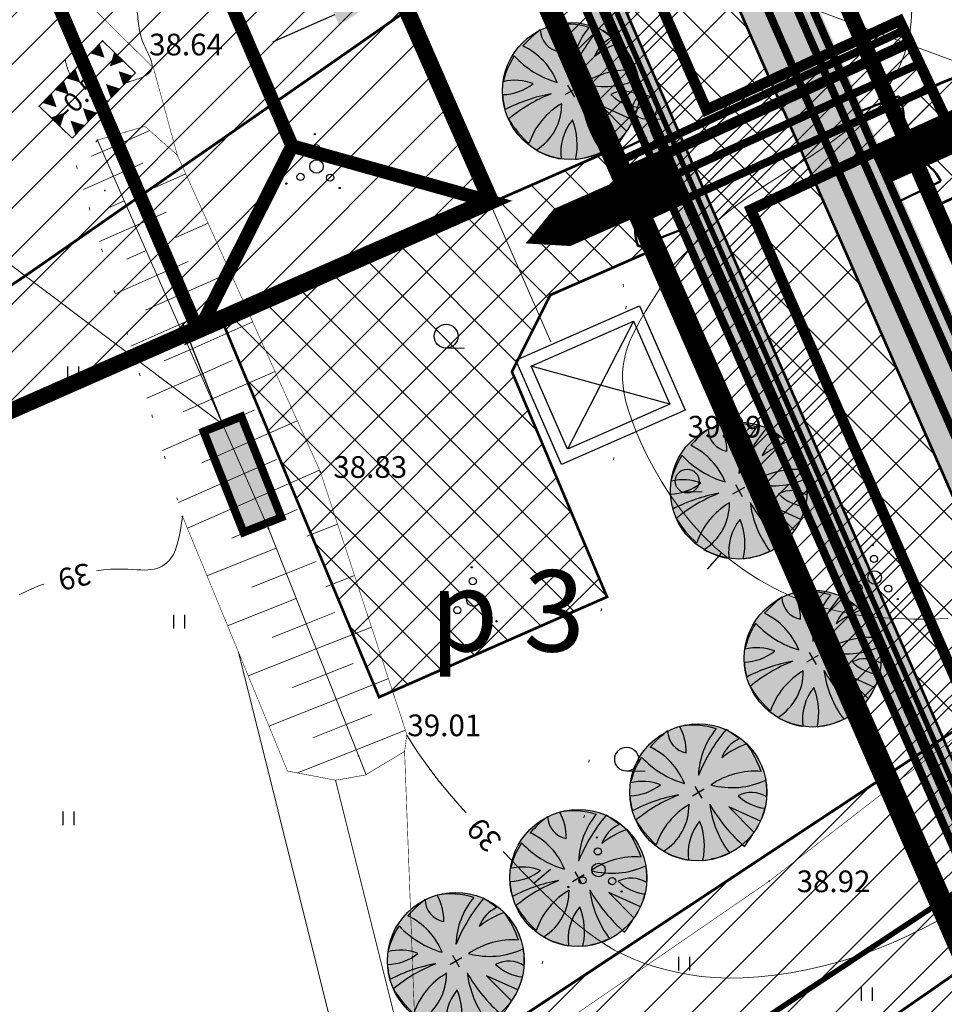
# Model space of a CAD drawing. Units: metres. Extents: x 20679 to 1199321, y 6139605 to 7059399.
# Drawn here: x 564718 to 564752, y 6581076 to 6581112 of the extents above; entities that cross this region are included whole.
import ezdxf
from ezdxf.enums import TextEntityAlignment as Align

# ---------------------------------------------------------------- set-up
doc = ezdxf.new("R2010")
doc.units = ezdxf.units.M
doc.header["$LTSCALE"] = 4
doc.header["$MEASUREMENT"] = 0
doc.header["$PDSIZE"] = 0.3
for name, pattern in [('AUSGEZOGEN', [0]), ('DASHED', [0.75, 0.5, -0.25]), ('DOT', [0.25, 0, -0.25]), ('DOT2', [0.125, 0, -0.125])]:
    doc.linetypes.add(name, pattern=pattern)
doc.layers.get('0').update_dxf_attribs({"lineweight": 0})
for name, color, linetype in [('12', 7, 'Continuous'), ('ASKASVIT', 1, 'Continuous'), ('DP-tr-Kanal', 36, 'K1_KPROJEKT'), ('DP-tr-KPKABEL', 1, 'W2_KPROJEKT'), ('DP-tr-MPkaabel', 174, 'W1_KPROJEKT'), ('DP-tr-SIDEKANAL', 4, 'SIDE_KPROJEKT'), ('DP-tr-Vesi', 152, 'V1_KPROJEKT'), ('DP_eh_õigus', 7, 'Continuous'), ('DP_hoonestusala', 21, 'Continuous'), ('DP_hoonestusala piir', 30, 'DASHED'), ('DP_krundinr', 6, 'Continuous'), ('DP_PROJ', 6, 'Continuous'), ('DP_PROJ_H', 102, 'Continuous'), ('DP_PROJ_HOONESTUSPLAAN', 6, 'Continuous'), ('DP_servituut', 221, 'Continuous'), ('DP_servituut uus', 221, 'AUSGEZOGEN'), ('DP_TÄNAVAD', 252, 'Continuous'), ('drenaaz', 92, 'Continuous'), ('HALJASTUS', 3, 'Continuous'), ('hor', 34, 'Continuous'), ('kõrgus1', 7, 'Continuous'), ('poolhor', 34, 'Continuous'), ('postid', 7, 'Continuous'), ('PUNKTID', 7, 'Continuous'), ('puud', 3, 'Continuous'), ('tuletõrjevee mahuti', 5, 'Continuous'), ('VALLID', 3, 'Continuous'), ('vv_filterv', 7, 'Continuous')]:
    doc.layers.add(name, color=color, linetype=linetype)
for name, color, linetype, lineweight in [('DP_TEEKAITSEVÖÖND', 5, 'ala ulatus', 13), ('DP_UUSPIIR', 230, 'Continuous', 25), ('mõõtjooned', 7, 'Continuous', 15)]:
    doc.layers.add(name, color=color, linetype=linetype, lineweight=lineweight)
doc.styles.add('GEE1$1$KPR-jooned', font='romand.shx')
doc.styles.add('isoeur', font='isocpeur.ttf', dxfattribs={"height": 3.2})
doc.styles.add('KPR-jooned', font='romand.shx')
doc.styles.add('pos', font='ARIAL.TTF')
doc.styles.add('ROMANC', font='romanc.shx', dxfattribs={"height": 3.2})
doc.linetypes.add('ala ulatus', pattern='A,0.8,-0.4,[144,GEODEET.shx,S=0.1,R=0,X=0,Y=0],-0.4', length=1.6)
doc.linetypes.add('K1_KPROJEKT', pattern='A,9.5,-1.25,["K1",KPR-jooned,S=1,R=0,X=-0.857,Y=-0.5],-1.25', length=12)
doc.linetypes.add('SIDE_KPROJEKT', pattern='A,9.5,-1.25,["/",KPR-jooned,S=1,R=0,X=-0.55,Y=-0.5],-1.25', length=12)
doc.linetypes.add('V1_KPROJEKT', pattern='A,9.5,-1.25,["V1",KPR-jooned,S=1,R=0,X=-0.845,Y=-0.5],-1.25', length=12)
doc.linetypes.add('W1_KPROJEKT', pattern='A,9.5,-1.25,["W1",KPR-jooned,S=1,R=0,X=-0.95,Y=-0.5],-1.25', length=12)
doc.linetypes.add('W2_KPROJEKT', pattern='A,9.5,-1.25,["W2",GEE1$1$KPR-jooned,S=1,R=0,X=-1.05,Y=-0.5],-1.25', length=12)
doc.dimstyles.new('ISO-25', dxfattribs={"dimtxt": 2, "dimasz": 2.5, "dimexe": 1.25, "dimexo": 0.625, "dimtad": 1, "dimdec": 0, "dimtxsty": 'isoeur', "dimcen": 2.5, "dimadec": 0, "dimazin": 0, "dimtfac": 1, "dimtdec": 0, "dimtmove": 0, "dimatfit": 3, "dimfxl": 1, "dimarcsym": 0})
pattern_1 = [(45, (0, 0), (-0.88388347648, 0.88388347648), [])]
pattern_2 = [(45, (0, 0), (-0.88388347648, 0.88388347648), []), (135, (0, 0), (-0.88388347648, -0.88388347648), [])]

# ---------------------------------------------------------------- blocks, each defined once
blk = doc.blocks.new('VOSA')
at = {"linetype": 'Continuous'}
for centre, radius in [((-0.064, 1.198), 0.0223), ((-0.024, 0.684), 0.132), ((0, 0), 0.25), ((-0.591, -0.382), 0.132), ((0.502, -0.413), 0.132), ((-1.113, -0.63), 0.0223), ((0.856, -0.795), 0.0223)]:
    blk.add_circle(centre, radius, dxfattribs=at)
blk = doc.blocks.new('mets1')
blk.add_circle((0, 0), 0.441)
blk = doc.blocks.new('41')
for p, q in [((-0.386, -0.496), (-0.386, 0.504)), ((0.414, -0.496), (0.414, 0.504))]:
    blk.add_line(p, q)
blk = doc.blocks.new('RDTH')
blk.add_lwpolyline([(0.002, 0.006, 0, 0.49, 0), (0.001, 0.493, 0.49, 0.49, 0)], format="xyseb")
blk = doc.blocks.new('T1')
blk.add_lwpolyline([(0, 0), (0, 0.8)])
blk = doc.blocks.new('prügikast')
at = {"layer": 'DP_PROJ', "color": 20}
for p, q in [((6.077, 5.04), (0.576, 0.576)), ((6.077, 0.576), (0.576, 5.04))]:
    blk.add_line(p, q, dxfattribs=at)
at = {"layer": 'DP_PROJ', "color": 0}
for points in [[(6.653, 5.616), (6.653, 0), (0, 0), (0, 5.616)], [(6.077, 5.04), (6.077, 0.576), (0.576, 0.576), (0.576, 5.04)]]:
    blk.add_lwpolyline(points, close=True, dxfattribs=at)
blk = doc.blocks.new('As91003p')
at = {"layer": 'ASKASVIT'}
for p, q in [((-100, 0), (100, 0)), ((277, -411), (405, -914)), ((568, -823), (277, -411))]:
    blk.add_line(p, q, dxfattribs=at)
at = {"layer": 'ASKASVIT', "linetype": 'Continuous'}
blk.add_line((0, 100), (0, -100), dxfattribs=at)
for centre, radius, start, end in [((348, -1071), 2090, 97.7844, 107.2821), ((-126, -70), 1104, 42.0625, 70.0468), ((94, -226), 1220, 116.8274, 136.1695), ((-524, -143), 1521, 19.7525, 28.6091), ((0, 0), 1000, 152.6553, 165.3635), ((-658, 106), 1632, 349.2067, 5.2451), ((671, 148), 1666, 181.3747, 197.4139), ((0, 0), 1000, 325.7055, 339.9154), ((0, 0), 1000, 209.1448, 231.4884), ((0, 0), 1000, 304.6077, 316.1654), ((63, 287), 1286, 246.6036, 264.7075), ((-507, 681), 1838, 291.9954, 299.7577)]:
    blk.add_arc(centre, radius, start, end, dxfattribs=at)
at = {"layer": 'ASKASVIT'}
for centre, radius, start, end in [((-1104, 359), 1005, 351.5395, 34.2359), ((350, 838), 328, 150.4475, 229.9757), ((-578, 1004), 830, 329.7656, 357.5024), ((909, 1171), 1400, 192.7535, 223.2921), ((-996, -88), 737, 38.8482, 73.4232), ((1091, -404), 1145, 110.299, 147.4367), ((1690, -1841), 2580, 109.9084, 127.2814), ((-529, 1107), 740, 241.0194, 278.3606), ((857, -103), 477, 83.9904, 129.977), ((-1083, -2111), 2367, 69.9486, 87.2105), ((736, -1036), 1311, 79.8475, 98.1209), ((-622, -2145), 2284, 81.1772, 99.3822), ((292, -1150), 1153, 55.4747, 93.876), ((1042, 810), 1158, 224.3721, 264.9189), ((-211, -1168), 1081, 89.8671, 130.8285), ((-896, 303), 790, 271.6443, 330.4458), ((1470, -829), 1535, 157.2347, 186.1946), ((2449, -256), 2394, 179.4995, 198.6861), ((58, -1065), 737, 110.2321, 157.454), ((-1152, -233), 966, 316.8433, 351.6678), ((1115, -159), 663, 195.531, 233.5935), ((460, -745), 409, 26.3674, 87.7493)]:
    blk.add_arc(centre, radius, start, end, dxfattribs=at)
blk = doc.blocks.new('2PUU')
h = blk.add_hatch(color=101)
edge = h.paths.add_edge_path()
edge.add_arc((0, 0), 1.12, 0, 360)
at = {"color": 122}
blk.add_circle((0, 0), 1.12, dxfattribs=at)
at = {"xscale": 0.001119999994217901, "yscale": 0.001119999986258335, "zscale": 0.00112, "rotation": 67.78498028016605}
blk.add_blockref('As91003p', (0, 0), dxfattribs=at)
blk = doc.blocks.new('*D116')
at = {"layer": 'DP_hoonestusala piir', "color": 0, "lineweight": -2, "ltscale": 5}
for p, q in [((564738.359, 6581116.439), (564740.648, 6581117.444)), ((564735.929, 6581115.754), (564736.572, 6581114.29)), ((564731.487, 6581113.424), (564736.069, 6581115.435)), ((564731.347, 6581113.743), (564731.989, 6581112.279)), ((564729.198, 6581112.42), (564726.909, 6581111.415))]:
    blk.add_line(p, q, dxfattribs=at)
at = {"layer": 'DP_hoonestusala piir', "color": 0, "lineweight": 0, "ltscale": 5}
for points in [[(564738.191, 6581116.821), (564738.526, 6581116.058), (564736.069, 6581115.435)], [(564729.031, 6581112.801), (564729.365, 6581112.038), (564731.487, 6581113.424)]]:
    blk.add_solid(points, dxfattribs=at)
at = {"layer": 'DP_hoonestusala piir', "color": 0, "lineweight": 0, "ltscale": 5, "insert": (564732.884, 6581116.467), "char_height": 3.2, "attachment_point": 5, "rotation": 23.6916, "style": 'isoeur'}
blk.add_mtext('5', dxfattribs=at)
blk = doc.blocks.new('septik')
blk.add_line((0, 0), (0, -4))
blk.add_lwpolyline([(-0.75, -4), (0.75, -4), (0.75, -8), (-0.75, -8)], close=True)

msp = doc.modelspace()

# ---------------------------------------------------------------- hatches: boundary and pattern name
at = {"layer": 'DP_hoonestusala', "lineweight": 0, "ltscale": 5}
h = msp.add_hatch(dxfattribs=at)
h.set_pattern_fill('ANSI31', color=256, scale=10, style=0)
h.set_pattern_definition(pattern_1)
h.paths.add_polyline_path([(564734.954, 6581105.581), (564723.319, 6581100.475), (564715.454, 6581097.012), (564711.385, 6581095.221), (564705.642, 6581108.262), (564725.72, 6581126.488)])
h.paths.add_polyline_path([(564749.167, 6581122.828), (564750.814, 6581119.075), (564753.266, 6581113.486), (564761.299, 6581117.01), (564752.314, 6581138.158), (564744.035, 6581134.525)])
h.paths.add_polyline_path([(564706.531, 6581180.038), (564709.676, 6581173.7), (564712.732, 6581167.539), (564692.123, 6581157.314), (564678.151, 6581185.509), (564697.407, 6581198.388)])
h.paths.add_polyline_path([(564713.999, 6581182.986), (564716.619, 6581177.704), (564719.898, 6581171.095), (564735.009, 6581178.592), (564720.272, 6581213.667), (564704.206, 6581202.932)])
at = {"layer": 'DP_servituut uus', "lineweight": 0, "ltscale": 5}
h = msp.add_hatch(dxfattribs=at)
h.set_pattern_fill('ANSI31', color=241, scale=5, style=0)
h.set_pattern_definition([(45, (0, 0), (-0.44194173824, 0.44194173824), [])])
h.paths.add_polyline_path([(564719.109, 6581037.278), (564689.412, 6581017.999), (564698.766, 6581004.713), (564698.766, 6581001.186), (564702.766, 6581001.186), (564702.766, 6581005.982), (564695.339, 6581016.509), (564764.275, 6581060.04), (564744.578, 6581105.228), (564751.768, 6581108.58), (564750.066, 6581112.201), (564742.935, 6581108.915), (564731.583, 6581135.024), (564735.349, 6581136.771), (564738.602, 6581141.626), (564735.279, 6581143.853), (564732.65, 6581139.928), (564728.498, 6581138.002), (564725.028, 6581137.885), (564725.163, 6581133.887), (564727.679, 6581133.972), (564738.372, 6581109.317), (564739.184, 6581107.446), (564758.418, 6581063.471)])
h = msp.add_hatch(dxfattribs=at)
h.set_pattern_fill('ANSI31', color=241, scale=10, style=0)
h.set_pattern_definition(pattern_1)
h.paths.add_polyline_path([(564653.988, 6581114.327), (564664.024, 6581114.237), (564667.93, 6581065.595), (564681.306, 6581033.647), (564701.279, 6581008.459), (564725.995, 6581068.738), (564804.046, 6581120.346), (564811.332, 6581109.004), (564803.059, 6581107.705), (564734.062, 6581062.084), (564704.119, 6580988.814), (564672.448, 6581028.91), (564657.957, 6581063.521)])
at = {"layer": 'DP_TÄNAVAD', "lineweight": 0, "ltscale": 5}
h = msp.add_hatch(dxfattribs=at)
h.set_pattern_fill('ANSI37', color=252, scale=10, angle=90, style=0)
h.set_pattern_definition([(135, (9009.9593, 0), (-0.88388347648, -0.88388347648), []), (225, (9009.9593, 0), (0.88388347648, -0.88388347648), [])])
h.paths.add_polyline_path([(564723.138, 6581142.328), (564734.269, 6581147.212), (564736.312, 6581142.17), (564732.938, 6581138.159), (564764.276, 6581066.743), (564766.455, 6581063.553), (564762.534, 6581060.816), (564729.456, 6581136.637), (564725.272, 6581137.466)])
h = msp.add_hatch(dxfattribs=at)
h.set_pattern_fill('ANSI37', color=256, scale=10, style=0)
h.set_pattern_definition(pattern_2)
h.paths.add_polyline_path([(564761.386, 6581116.94), (564765.513, 6581107.22), (564756.7, 6581103.327), (564755.014, 6581107.053), (564751.378, 6581105.346), (564749.753, 6581109.05), (564751.591, 6581109.903), (564753.481, 6581110.664), (564752.445, 6581113.102)])
h = msp.add_hatch(dxfattribs=at)
h.set_pattern_fill('ANSI37', color=256, scale=10, style=0)
h.set_pattern_definition(pattern_2)
h.paths.add_polyline_path([(564730.843, 6581087.228), (564725.045, 6581101.125), (564739.523, 6581107.475), (564741.13, 6581103.813), (564737.165, 6581102.076), (564735.749, 6581099.246), (564739.262, 6581090.929)])
at = {"layer": 'mõõtjooned', "linetype": 'Continuous', "lineweight": 0, "ltscale": 5}
h = msp.add_hatch(dxfattribs=at)
h.set_pattern_fill('AR-SAND,_O', color=256, scale=0.5, angle=30.6)
h.set_pattern_definition([(68.1, (564722.033, 6581059.5908), (-0.517527, 0.813216), [0, -0.76, 0, -0.85, 0, -0.8125]), (38.1, (564722.033, 6581059.5908), (0.043366, 1.665015), [0, -0.41, 0, -0.685, 0, -0.2625]), (358.1, (564721.5037, 6581059.2777), (1.338796, 0.795049), [0, -0.25, 0, -0.9, 0, -1.175]), (348.1, (564721.5037, 6581059.2777), (1.070363, 1.142848), [0, -0.125, 0, -0.59, 0, -0.675])])
h.paths.add_polyline_path([(564723.138, 6581142.328), (564734.269, 6581147.212), (564736.312, 6581142.17), (564732.938, 6581138.159), (564764.276, 6581066.743), (564766.455, 6581063.553), (564762.534, 6581060.816), (564729.456, 6581136.637), (564725.272, 6581137.466)], flags=17)
h.paths.add_polyline_path([(564722.033, 6581144.846), (564733.022, 6581149.668), (564737.864, 6581138.693), (564736.012, 6581137.876), (564767.209, 6581066.779), (564769.622, 6581065.76), (564760.767, 6581059.591), (564760.681, 6581061.876), (564728.686, 6581134.661), (564726.855, 6581133.857)])
at = {"layer": 'vv_filterv', "lineweight": 0, "ltscale": 5}
msp.add_hatch(color=26, dxfattribs=at).paths.add_polyline_path([(564725.758, 6581097.588), (564727.232, 6581093.866), (564725.836, 6581093.313), (564724.362, 6581097.035)])

# ---------------------------------------------------------------- linework, layer by layer
at = {"layer": '12', "linetype": 'DOT2', "lineweight": 0, "ltscale": 3, "const_width": 0.02}
for points in [[(564714.16, 6581135.541), (564712.175, 6581117.005), (564711.986, 6581114.979), (564712.752, 6581114.557), (564717.135, 6581115.3), (564718.423, 6581114.509), (564722.508, 6581110.465), (564723.391, 6581107.241)], [(564730.329, 6581084.351), (564731.785, 6581085.224), (564731.868, 6581085.848), (564728.673, 6581095.554), (564723.391, 6581107.241), (564722.194, 6581108.304), (564720.445, 6581107.797)], [(564731.785, 6581085.224), (564732.175, 6581074.794), (564732.973, 6581073.174), (564735.124, 6581073.466), (564745.252, 6581080.433), (564756.367, 6581089.044), (564760.41, 6581093.319), (564760.595, 6581108.32)], [(564723.587, 6581093.893), (564727.46, 6581084.499), (564729.236, 6581084.161), (564730.329, 6581084.351)]]:
    msp.add_lwpolyline(points, dxfattribs=at)
at = {"layer": '12', "lineweight": 0}
for points in [[(564718.287, 6581109.055), (564720.625, 6581111.465)], [(564721.845, 6581110.281), (564720.625, 6581111.465)], [(564719.507, 6581107.871), (564721.845, 6581110.281)], [(564719.507, 6581107.871), (564718.287, 6581109.055)], [(564740.659, 6581108.571), (564741.344, 6581108.571)], [(564720.445, 6581107.797), (564726.755, 6581093.459), (564730.363, 6581084.357)], [(564733.31, 6581100.117), (564733.995, 6581100.117)], [(564742.087, 6581094.808), (564742.772, 6581094.808)], [(564734.434, 6581053.708), (564725.65, 6581088.89)], [(564739.98, 6581084.498), (564740.665, 6581084.498)], [(564736.466, 6581055.21), (564729.238, 6581084.161)]]:
    msp.add_lwpolyline(points, dxfattribs=at)
at = {"layer": '12', "linetype": 'DOT2', "lineweight": 0, "ltscale": 3}
msp.add_lwpolyline([(564720.445, 6581107.797), (564719.666, 6581106.842), (564723.587, 6581093.893)], dxfattribs=at)
at = {"layer": 'DP-tr-Kanal', "lineweight": 0, "ltscale": 0.3, "const_width": 0.3}
for points in [[(564735.408, 6581137.546), (564748.037, 6581108.613), (564748.422, 6581107.737)], [(564747.768, 6581109.227), (564763.119, 6581074.29), (564766.486, 6581066.719)]]:
    msp.add_lwpolyline(points, dxfattribs=at)
at = {"layer": 'DP-tr-Kanal', "lineweight": 0, "ltscale": 5}
msp.add_lwpolyline([(564751.216, 6581109.721, 0.3, 0.3, 0), (564740.399, 6581104.823, 0.3, 0.3, 0)], format="xyseb", dxfattribs=at)
at = {"layer": 'DP-tr-KPKABEL', "linetype": 'W2_KPROJEKT', "lineweight": 0, "ltscale": 0.25, "const_width": 0.2}
msp.add_lwpolyline([(564731.641, 6581066.477), (564762.892, 6581087.141)], dxfattribs=at)
at = {"layer": 'DP-tr-MPkaabel', "lineweight": 0, "ltscale": 0.5, "const_width": 0.4}
for points in [[(564725.095, 6581135.886), (564728.972, 6581136.017), (564741.451, 6581107.295), (564739.61, 6581106.471)], [(564741.436, 6581107.288), (564750.465, 6581111.409)]]:
    msp.add_lwpolyline(points, dxfattribs=at)
at = {"layer": 'DP-tr-MPkaabel', "lineweight": 0, "ltscale": 0.3, "const_width": 0.4}
msp.add_lwpolyline([(564741.017, 6581108.247), (564761.435, 6581061.542), (564692.503, 6581017.059)], dxfattribs=at)
at = {"layer": 'DP-tr-SIDEKANAL', "lineweight": 0, "ltscale": 0.3, "const_width": 0.2}
msp.add_lwpolyline([(564689.329, 6581015.832), (564689.747, 6581015.794), (564689.747, 6581015.794), (564689.747, 6581015.794), (564690.624, 6581014.625), (564761.972, 6581061.235), (564729.587, 6581135.537), (564734.454, 6581137.879), (564737.337, 6581142.432)], dxfattribs=at)
at = {"layer": 'DP-tr-SIDEKANAL', "color": 252, "lineweight": 0, "ltscale": 5}
msp.add_lwpolyline([(564739.443, 6581106.889, 0.3, 0.3, 0), (564750.154, 6581111.817, 0.3, 0.3, 0)], format="xyseb", dxfattribs=at)
at = {"layer": 'DP-tr-Vesi', "lineweight": 0, "ltscale": 0.3, "const_width": 0.3}
msp.add_lwpolyline([(564729.927, 6581147.55), (564746.852, 6581108.825), (564750.635, 6581110.543)], dxfattribs=at)
at = {"layer": 'DP-tr-Vesi', "lineweight": 0, "const_width": 0.3}
msp.add_lwpolyline([(564747.06, 6581108.916), (564739.822, 6581105.624)], dxfattribs=at)
at = {"layer": 'DP-tr-Vesi', "lineweight": 0, "ltscale": 0.2, "const_width": 0.3}
msp.add_lwpolyline([(564746.852, 6581108.825), (564762.204, 6581073.886), (564766.095, 6581065.137)], dxfattribs=at)
at = {"layer": 'DP_eh_õigus', "linetype": 'Continuous', "lineweight": 0, "ltscale": 5, "const_width": 0.5}
msp.add_lwpolyline([(564724.169, 6581100.72), (564727.631, 6581107.578), (564725.339, 6581112.923), (564717.984, 6581115.142), (564725.339, 6581112.923), (564728.801, 6581119.781), (564725.339, 6581112.923), (564727.631, 6581107.578), (564735.027, 6581105.505), (564724.169, 6581100.72), (564717.984, 6581115.142), (564728.801, 6581119.781), (564735.027, 6581105.505)], close=True, dxfattribs=at)
at = {"layer": 'DP_hoonestusala piir', "lineweight": 0, "ltscale": 5, "const_width": 0.6}
msp.add_lwpolyline([(564734.954, 6581105.581), (564723.319, 6581100.475), (564715.454, 6581097.012), (564711.385, 6581095.221), (564705.642, 6581108.262), (564725.72, 6581126.488)], close=True, dxfattribs=at)
at = {"layer": 'DP_PROJ_HOONESTUSPLAAN'}
for points in [[(564754.766, 6581109.343, 0, 4.5, 0), (564750.75, 6581107.52, 1.5, 1.5, 0), (564749.244, 6581106.837, 1.5, 1.5, 0)], [(564736.254, 6581103.982, 0, 4.5, 0), (564740.292, 6581105.754, 1.5, 1.5, 0), (564741.806, 6581106.419, 1.5, 1.5, 0)]]:
    msp.add_lwpolyline(points, format="xyseb", dxfattribs=at)
at = {"layer": 'DP_servituut', "linetype": 'AUSGEZOGEN', "lineweight": 0, "ltscale": 5}
msp.add_lwpolyline([(564653.988, 6581114.327, 0.1, 0.1, 0), (564664.024, 6581114.237, 0.1, 0.1, 0), (564667.93, 6581065.595, 0.1, 0.1, 0), (564681.306, 6581033.647, 0.1, 0.1, 0), (564701.279, 6581008.459, 0.1, 0.1, 0), (564725.995, 6581068.738, 0.1, 0.1, 0), (564804.046, 6581120.346, 0.1, 0.1, 0), (564811.332, 6581109.004, 0.1, 0.1, 0), (564803.059, 6581107.705, 0.1, 0.1, 0), (564734.062, 6581062.084, 0.1, 0.1, 0), (564704.119, 6580988.814, 0.1, 0.1, 0), (564672.448, 6581028.91, 0.1, 0.1, 0), (564657.957, 6581063.521, 0.1, 0.1, 0)], format="xyseb", close=True, dxfattribs=at)
at = {"layer": 'DP_servituut uus', "lineweight": 0, "ltscale": 5, "const_width": 0.4}
msp.add_lwpolyline([(564695.339, 6581016.509), (564764.275, 6581060.04), (564744.578, 6581105.228), (564751.768, 6581108.58), (564750.066, 6581112.201), (564742.935, 6581108.915), (564731.583, 6581135.024), (564735.349, 6581136.771), (564738.602, 6581141.626), (564735.279, 6581143.853), (564732.65, 6581139.928), (564728.498, 6581138.002), (564725.028, 6581137.885), (564725.163, 6581133.887), (564727.679, 6581133.972), (564738.372, 6581109.317), (564738.372, 6581109.317), (564739.184, 6581107.446), (564758.418, 6581063.471), (564719.109, 6581037.278)], dxfattribs=at)
at = {"layer": 'DP_TEEKAITSEVÖÖND', "lineweight": 0, "ltscale": 0.5}
msp.add_lwpolyline([(564819.774, 6581173.599, 0.1, 0.1, 0), (564756.994, 6581130.013, 0.1, 0.1, 0), (564743.082, 6581120.367, 0.1, 0.1, 0.000128), (564743.057, 6581120.35, 0.1, 0.1, 0), (564732.178, 6581112.799, 0.1, 0.1, 0), (564728.254, 6581110.06, 0.1, 0.1, 0), (564722.85, 6581106.308, 0.1, 0.1, 0), (564717.806, 6581102.806, 0.1, 0.1, 0), (564712.826, 6581099.47, 0.1, 0.1, 0), (564708.322, 6581096.536, 0.1, 0.1, 0), (564703.234, 6581093.222, 0.1, 0.1, 0), (564698.877, 6581090.388, 0.1, 0.1, 0), (564691.796, 6581085.771, 0.1, 0.1, 0), (564685.882, 6581081.926, 0.1, 0.1, 0), (564677.671, 6581076.57, 0.1, 0.1, 0), (564669.398, 6581071.144, 0.1, 0.1, 0), (564662.745, 6581066.847, 0.1, 0.1, 0), (564660.885, 6581065.635, 0.1, 0.1, 0), (564654.133, 6581062.022, 0.1, 0.1, 0), (564646.81, 6581058.059, 0.1, 0.1, 0)], format="xyseb", dxfattribs=at)
at = {"layer": 'DP_TEEKAITSEVÖÖND', "lineweight": 0, "ltscale": 0.5, "const_width": 0.1}
msp.add_lwpolyline([(564843.013, 6581140.126), (564780.224, 6581096.532), (564766.301, 6581086.879, 0.000128), (564766.293, 6581086.874), (564755.458, 6581079.353), (564751.536, 6581076.615), (564746.09, 6581072.834), (564740.767, 6581069.139), (564735.287, 6581065.468), (564730.564, 6581062.391), (564725.464, 6581059.069), (564721.114, 6581056.24), (564714.032, 6581051.623), (564708.121, 6581047.779), (564699.975, 6581042.466), (564691.627, 6581036.991), (564684.922, 6581032.66), (564681.656, 6581030.532), (564673.443, 6581026.138), (564666.206, 6581022.221)], format="xyb", dxfattribs=at)
at = {"layer": 'DP_TÄNAVAD', "lineweight": 0, "ltscale": 5}
msp.add_line((564737.188, 6581100.353), (564723.192, 6581132.25), dxfattribs=at)
at = {"layer": 'DP_TÄNAVAD', "linetype": 'Continuous', "lineweight": 0, "ltscale": 5, "const_width": 0.1}
msp.add_lwpolyline([(564723.138, 6581142.328), (564734.269, 6581147.212), (564736.312, 6581142.17), (564732.938, 6581138.159), (564764.276, 6581066.743), (564766.455, 6581063.553), (564762.534, 6581060.816), (564729.456, 6581136.637), (564725.272, 6581137.466)], close=True, dxfattribs=at)
at = {"layer": 'DP_TÄNAVAD', "linetype": 'ala ulatus', "lineweight": 0, "ltscale": 5, "const_width": 0.1}
for points in [[(564761.386, 6581116.94), (564765.513, 6581107.22), (564756.7, 6581103.327), (564755.014, 6581107.053), (564751.378, 6581105.346), (564749.753, 6581109.05), (564751.591, 6581109.903), (564753.481, 6581110.664), (564752.445, 6581113.102)], [(564730.843, 6581087.228), (564725.045, 6581101.125), (564739.523, 6581107.475), (564741.13, 6581103.813), (564737.165, 6581102.076), (564735.749, 6581099.246), (564739.262, 6581090.929)]]:
    msp.add_lwpolyline(points, close=True, dxfattribs=at)
at = {"layer": 'DP_UUSPIIR', "linetype": 'DASHED', "lineweight": 25, "const_width": 0.6}
for points in [[(564736.974, 6581138.172), (564737.862, 6581138.692), (564770.201, 6581160.761), (564799.675, 6581092.035), (564767.111, 6581069.49)], [(564691, 6581101.309), (564726.855, 6581133.857), (564727.77, 6581134.259), (564758.738, 6581063.684), (564719.122, 6581037.286)]]:
    msp.add_lwpolyline(points, close=True, dxfattribs=at)
at = {"layer": 'drenaaz', "linetype": 'DASHED', "lineweight": 0, "ltscale": 5}
msp.add_lwpolyline([(564736.85, 6581135.457, 0.3, 0.3, 0), (564766.085, 6581068.832, 0.3, 0.3, 0)], format="xyseb", dxfattribs=at)
at = {"layer": 'drenaaz', "linetype": 'DASHED', "lineweight": 0, "ltscale": 5, "const_width": 0.3}
msp.add_lwpolyline([(564728.791, 6581134.705), (564759.629, 6581064.426)], dxfattribs=at)
at = {"layer": 'hor', "lineweight": 0}
for points in [[(564751.845, 6581090.134), (564751.221, 6581090.113), (564750.58, 6581090.109), (564749.929, 6581090.126), (564749.271, 6581090.171), (564748.611, 6581090.247), (564747.954, 6581090.36), (564747.304, 6581090.516), (564746.665, 6581090.717), (564746.042, 6581090.962), (564745.436, 6581091.249), (564744.852, 6581091.575), (564744.291, 6581091.937), (564743.758, 6581092.332), (564743.256, 6581092.757), (564742.787, 6581093.21), (564742.355, 6581093.688), (564741.958, 6581094.182), (564741.598, 6581094.685), (564741.273, 6581095.189), (564740.984, 6581095.686), (564740.73, 6581096.169), (564740.51, 6581096.628), (564740.325, 6581097.058), (564740.173, 6581097.45), (564740.053, 6581097.808), (564739.962, 6581098.135), (564739.897, 6581098.435), (564739.857, 6581098.712), (564739.838, 6581098.971), (564739.839, 6581099.214), (564739.857, 6581099.446), (564739.891, 6581099.671), (564739.94, 6581099.894), (564740.007, 6581100.119), (564740.094, 6581100.351), (564740.201, 6581100.596), (564740.332, 6581100.857), (564740.486, 6581101.14), (564740.667, 6581101.45), (564740.874, 6581101.789), (564741.108, 6581102.153), (564741.365, 6581102.534), (564741.644, 6581102.925), (564741.943, 6581103.32), (564742.262, 6581103.71), (564742.596, 6581104.09), (564742.946, 6581104.452), (564743.309, 6581104.791), (564743.683, 6581105.108), (564744.066, 6581105.407), (564744.457, 6581105.691), (564744.853, 6581105.962), (564745.252, 6581106.224), (564745.653, 6581106.481), (564746.054, 6581106.734), (564746.452, 6581106.989), (564746.845, 6581107.245), (564747.23, 6581107.505), (564747.605, 6581107.77), (564747.967, 6581108.041), (564748.313, 6581108.321), (564748.641, 6581108.61), (564748.947, 6581108.91), (564749.23, 6581109.222), (564749.488, 6581109.547), (564749.72, 6581109.884), (564749.924, 6581110.235), (564750.1, 6581110.598), (564750.247, 6581110.974), (564750.363, 6581111.363), (564750.447, 6581111.764), (564750.499, 6581112.179), (564750.522, 6581112.602)], [(564720.403, 6581091.898), (564720.665, 6581091.929), (564720.923, 6581091.948), (564721.157, 6581091.957), (564721.368, 6581091.957), (564721.56, 6581091.951), (564721.734, 6581091.941), (564721.893, 6581091.932), (564722.039, 6581091.924), (564722.174, 6581091.921), (564722.3, 6581091.924), (564722.419, 6581091.936), (564722.53, 6581091.955), (564722.635, 6581091.983), (564722.735, 6581092.021), (564722.829, 6581092.067), (564722.919, 6581092.124), (564723.005, 6581092.191), (564723.088, 6581092.27), (564723.168, 6581092.37), (564723.245, 6581092.498), (564723.319, 6581092.664), (564723.391, 6581092.878), (564723.459, 6581093.148), (564723.525, 6581093.483), (564723.587, 6581093.893)], [(564717.554, 6581091.006), (564717.93, 6581091.188), (564718.307, 6581091.348), (564718.456, 6581091.403)], [(564731.865, 6581085.823), (564732.278, 6581085.187), (564732.676, 6581084.622), (564733.062, 6581084.116), (564733.44, 6581083.654), (564733.814, 6581083.227), (564734.064, 6581082.956)], [(564735.428, 6581081.528), (564735.741, 6581081.202), (564736.145, 6581080.783), (564736.551, 6581080.368), (564736.954, 6581079.965), (564737.353, 6581079.58), (564737.743, 6581079.218), (564738.122, 6581078.886), (564738.488, 6581078.59), (564738.843, 6581078.327), (564739.193, 6581078.095), (564739.541, 6581077.89), (564739.892, 6581077.709), (564740.249, 6581077.549), (564740.618, 6581077.408), (564741.002, 6581077.281), (564741.406, 6581077.167), (564741.829, 6581077.067), (564742.274, 6581076.983), (564742.742, 6581076.918), (564743.232, 6581076.874), (564743.747, 6581076.854), (564744.286, 6581076.86), (564744.851, 6581076.894), (564745.441, 6581076.957), (564746.053, 6581077.05), (564746.679, 6581077.171), (564747.314, 6581077.32), (564747.952, 6581077.495), (564748.588, 6581077.694), (564749.215, 6581077.918), (564749.829, 6581078.165), (564750.423, 6581078.434), (564751, 6581078.721), (564751.559, 6581079.023), (564752.104, 6581079.338)]]:
    msp.add_lwpolyline(points, dxfattribs=at)
at = {"layer": 'mõõtjooned', "linetype": 'Continuous', "lineweight": 50, "ltscale": 5}
for p, q in [((564750.042, 6581109.422), (564748.414, 6581108.781)), ((564739.153, 6581107.131), (564740.727, 6581107.896)), ((564750.01, 6581105.519), (564751.584, 6581106.285)), ((564742.046, 6581104.513), (564740.418, 6581103.872))]:
    msp.add_line(p, q, dxfattribs=at)
for centre, start, end in [((564748.468, 6581108.656), 302.6154, 25.9291), ((564740.782, 6581107.771), 201.4556, 284.7693), ((564750.01, 6581105.519), 25.9291, 109.2428), ((564742.046, 6581104.513), 118.1418, 201.4556)]:
    msp.add_arc(centre, 1.75, start, end, dxfattribs=at)
at = {"layer": 'poolhor', "color": 34, "linetype": 'DASHED', "lineweight": 0, "ltscale": 4}
for points in [[(564647.627, 6581099.376), (564648.683, 6581098.936), (564651.765, 6581094.364), (564653.35, 6581090.495), (564654.495, 6581089.615), (564655.639, 6581089.791), (564656.08, 6581090.319), (564656.608, 6581090.495), (564657.886, 6581090.344), (564659.856, 6581089.484), (564662.565, 6581089.73), (564665.028, 6581091.574), (564668.476, 6581092.681), (564673.525, 6581093.665), (564677.655, 6581095.057), (564681.715, 6581096.472), (564685.71, 6581097.695), (564686.097, 6581099.111), (564684.357, 6581102.328), (564683.068, 6581104.323), (564681.53, 6581106.982), (564682.344, 6581108.042), (564684.89, 6581109.972), (564688.63, 6581109.714), (564693.766, 6581104.573), (564695.277, 6581102.311), (564696.882, 6581100.426), (564702.272, 6581097.645), (564704.672, 6581096.539), (564706.71, 6581096.303), (564708.698, 6581099.156), (564704.771, 6581107.365), (564705.998, 6581111.164), (564705.998, 6581112.022), (564705.507, 6581112.879), (564704.744, 6581114.042), (564700.123, 6581116.633), (564699.008, 6581118.86), (564695.263, 6581120.134), (564693.669, 6581120.69), (564693.829, 6581121.725), (564694.785, 6581122.68), (564695.024, 6581124.112), (564695.385, 6581125.333), (564696.006, 6581125.488), (564697.387, 6581122.841), (564699.227, 6581120.938), (564701.002, 6581120.282), (564703.039, 6581120.085), (564704.646, 6581120.02), (564706.182, 6581119.935), (564707.889, 6581119.892), (564710.563, 6581120.547), (564713.067, 6581122.548), (564717.369, 6581122.94), (564721.43, 6581121.909), (564725.885, 6581122.456), (564729.158, 6581124.379), (564730.616, 6581125.949), (564730.713, 6581128.641), (564730.135, 6581131.333), (564728.595, 6581133.736), (564726.958, 6581134.697), (564725.899, 6581135.082), (564725.418, 6581135.851), (564725.418, 6581136.524), (564727.553, 6581138.29), (564731.692, 6581139.924), (564735.736, 6581141.751), (564738.816, 6581143.962), (564741.236, 6581144.587), (564746.442, 6581144.664), (564751.687, 6581146.322), (564755.097, 6581149.465), (564756.408, 6581151.735), (564756.738, 6581153.573)], [(564685.98, 6581083.828), (564686.901, 6581084.235), (564688.458, 6581084.332), (564689.821, 6581083.652), (564691.817, 6581083.117), (564693.325, 6581082.291), (564694.494, 6581080.395), (564695.483, 6581077.596), (564695.483, 6581075.081), (564697.252, 6581073.178), (564699.771, 6581072.43), (564702.441, 6581069.215), (564704.824, 6581063.981), (564706.253, 6581060.379), (564707.893, 6581058.505), (564708.166, 6581057.077), (564708.234, 6581054.902), (564708.271, 6581053.752), (564709.187, 6581053.067), (564710.14, 6581053.338), (564711.637, 6581054.154), (564715.303, 6581056.382), (564719.872, 6581057.333), (564724.442, 6581057.713), (564727.602, 6581058.381), (564728.84, 6581060.473), (564729.697, 6581061.994), (564730.458, 6581062.659), (564731.41, 6581062.469), (564732.499, 6581061.457)]]:
    msp.add_spline(points, degree=3, dxfattribs=at)
for points, knots in [([(564721.494, 6581109.919), (564721.543, 6581109.933), (564721.944, 6581110.049), (564722.81, 6581110.335), (564721.823, 6581111.648), (564722.074, 6581113.095), (564720.862, 6581114.143), (564719.974, 6581114.222), (564719.754, 6581114.398), (564719.493, 6581114.607), (564718.941, 6581114.784), (564717.808, 6581114.236), (564719.257, 6581113.319), (564719.31, 6581112.018), (564719.15, 6581110.991), (564719.351, 6581110.379), (564719.422, 6581110.242)], [8.223143, 8.223143, 8.223143, 8.223143, 8.348691, 9.246963, 10.468613, 11.887417, 13.609798, 14.454105, 14.454105, 14.454105, 15.457714, 16.084077, 17.349261, 18.661255, 19.998247, 20.457219, 20.457219, 20.457219, 20.457219]), ([(564760.382, 6581108.703), (564760.274, 6581108.207), (564759.838, 6581106.205), (564760.078, 6581102.881), (564757.762, 6581099.269), (564754.896, 6581098.067), (564753.736, 6581095.878), (564753.568, 6581093.531), (564756.206, 6581093.24), (564758.702, 6581093.34), (564762.01, 6581092.646), (564765.106, 6581092.511), (564767.194, 6581090.774), (564767.914, 6581088.498), (564767.562, 6581086.542), (564767.968, 6581084.149), (564770.994, 6581085.119), (564773.434, 6581083.482), (564774.163, 6581081.009), (564773.223, 6581078.541), (564769.369, 6581077.87), (564764.891, 6581076.723), (564759.636, 6581074.238), (564755.067, 6581072.387), (564751.042, 6581070.077), (564749.468, 6581066.507), (564745.72, 6581064.077), (564741.819, 6581065.137), (564738.827, 6581066.643), (564736.386, 6581065.899), (564735.249, 6581064.802), (564735.234, 6581063.05), (564734.789, 6581061.928)], [0, 0, 0, 0, 1.523873, 6.14649, 9.637502, 13.694127, 14.724783, 17.182754, 18.913105, 21.529078, 25.047623, 28.949256, 30.409421, 32.938113, 35.549221, 36.701412, 39.184699, 42.509804, 44.684098, 46.472187, 49.702299, 55.212472, 60.871457, 66.862432, 70.211124, 74.329883, 78.205353, 82.383399, 85.753541, 88.007058, 89.287115, 90.855736, 90.855736, 90.855736, 90.855736])]:
    msp.add_open_spline(points, degree=3, knots=knots, dxfattribs=at)
at = {"layer": 'postid', "color": 7, "linetype": 'DOT', "lineweight": 0, "ltscale": 5.5}
msp.add_lwpolyline([(564669.948, 6581143.193), (564676.512, 6581153.903), (564687.234, 6581160.679), (564701.456, 6581163.302), (564715.678, 6581159.368), (564729.682, 6581140.351), (564737.777, 6581119.149), (564739.965, 6581101.662), (564738.434, 6581082.864), (564735.508, 6581072.663), (564732.905, 6581065.417), (564749.824, 6581055.847)], dxfattribs=at)
at = {"layer": 'PUNKTID'}
for p in [(564720.625, 6581111.465), (564718.287, 6581109.055), (564720.445, 6581107.797), (564720.709, 6581105.941), (564743.062, 6581098.997), (564728.673, 6581095.554), (564723.587, 6581093.893), (564726.755, 6581093.459), (564730.085, 6581085.057), (564745.252, 6581080.433)]:
    msp.add_point(p, dxfattribs=at)
at = {"layer": 'tuletõrjevee mahuti', "color": 252, "lineweight": 0, "ltscale": 5}
for p in [(564764.013, 6581106.302), (564725.06, 6581097.312)]:
    msp.add_line(p, (564663.44, 6581143.526), dxfattribs=at)
at = {"layer": 'VALLID', "lineweight": 0}
for p, q in [((564720.629, 6581107.38), (564722.371, 6581108.147)), ((564720.629, 6581107.38), (564720.22, 6581107.2)), ((564721.032, 6581106.465), (564722.113, 6581106.94)), ((564721.032, 6581106.465), (564719.927, 6581105.979)), ((564722.535, 6581106.034), (564723.704, 6581106.548)), ((564721.434, 6581105.549), (564720.827, 6581105.282)), ((564721.837, 6581104.634), (564722.977, 6581105.136)), ((564721.837, 6581104.634), (564720.511, 6581104.051)), ((564723.342, 6581104.204), (564724.528, 6581104.726)), ((564722.24, 6581103.719), (564721.522, 6581103.403)), ((564722.643, 6581102.804), (564723.791, 6581103.309)), ((564722.643, 6581102.804), (564721.095, 6581102.123)), ((564723.046, 6581101.888), (564725.352, 6581102.903)), ((564723.046, 6581101.888), (564722.216, 6581101.523)), ((564723.448, 6581100.973), (564724.606, 6581101.482)), ((564723.448, 6581100.973), (564721.679, 6581100.194)), ((564723.851, 6581100.058), (564726.175, 6581101.081)), ((564723.851, 6581100.058), (564722.911, 6581099.644)), ((564724.254, 6581099.142), (564725.421, 6581099.656)), ((564724.254, 6581099.142), (564722.263, 6581098.266)), ((564724.657, 6581098.227), (564726.999, 6581099.258)), ((564724.657, 6581098.227), (564723.606, 6581097.765)), ((564725.06, 6581097.312), (564726.235, 6581097.829)), ((564725.06, 6581097.312), (564722.847, 6581096.338)), ((564725.462, 6581096.397), (564727.823, 6581097.435)), ((564725.462, 6581096.397), (564724.301, 6581095.885)), ((564725.865, 6581095.481), (564727.05, 6581096.003)), ((564725.865, 6581095.481), (564723.431, 6581094.41)), ((564726.268, 6581094.566), (564728.647, 6581095.613)), ((564726.268, 6581094.566), (564723.764, 6581093.464)), ((564726.671, 6581093.651), (564727.819, 6581094.156)), ((564726.671, 6581093.651), (564725.408, 6581093.095)), ((564728.17, 6581093.169), (564729.31, 6581093.621)), ((564727.047, 6581092.724), (564724.487, 6581091.71)), ((564727.415, 6581091.794), (564728.519, 6581092.232)), ((564727.415, 6581091.794), (564726.142, 6581091.29)), ((564728.875, 6581091.298), (564729.936, 6581091.718)), ((564727.783, 6581090.865), (564725.25, 6581089.861)), ((564728.152, 6581089.935), (564729.201, 6581090.351)), ((564728.152, 6581089.935), (564726.891, 6581089.436)), ((564728.52, 6581089.006), (564730.562, 6581089.815)), ((564728.52, 6581089.006), (564726.012, 6581088.011)), ((564728.889, 6581088.076), (564729.882, 6581088.47)), ((564728.889, 6581088.076), (564727.641, 6581087.581)), ((564729.257, 6581087.146), (564731.189, 6581087.912)), ((564729.257, 6581087.146), (564726.774, 6581086.162)), ((564729.626, 6581086.217), (564730.564, 6581086.588)), ((564729.626, 6581086.217), (564728.391, 6581085.727)), ((564729.994, 6581085.287), (564731.815, 6581086.009)), ((564729.994, 6581085.287), (564727.829, 6581084.429))]:
    msp.add_line(p, q, dxfattribs=at)
at = {"layer": 'vv_filterv', "color": 26, "lineweight": 0, "ltscale": 5, "const_width": 0.3}
msp.add_lwpolyline([(564725.758, 6581097.588), (564727.232, 6581093.866), (564725.836, 6581093.313), (564724.362, 6581097.035), (564725.758, 6581097.588)], dxfattribs=at)

# ---------------------------------------------------------------- block references
at = {"layer": '12', "lineweight": 0, "ltscale": 3, "xscale": -1}
for p, rotation in [((564720.71, 6581110.838), 46.34578088974449), ((564720.25, 6581110.361), 46.34578088974449), ((564720.895, 6581110.516), 316.3457809230831), ((564719.814, 6581109.92), 46.34578088974449), ((564719.388, 6581109.482), 46.34578088974449), ((564718.939, 6581109.01), 46.34578088974449)]:
    msp.add_blockref('RDTH', p, dxfattribs=dict(at, rotation=rotation))
at = {"layer": '12', "lineweight": 0, "ltscale": 3}
for p, rotation in [((564721.217, 6581110.347), 225.3917844070301), ((564720.753, 6581109.872), 225.3917844070301), ((564720.326, 6581109.423), 225.3917844070301), ((564719.244, 6581108.814), 135.3917843881647), ((564719.9, 6581108.984), 225.3917844070301), ((564719.443, 6581108.522), 225.3917844070301)]:
    msp.add_blockref('RDTH', p, dxfattribs=dict(at, rotation=rotation))
at = {"layer": '12', "xscale": 0.5, "yscale": 0.5, "zscale": 0.5}
for p in [(564719.546, 6581099.189), (564723.458, 6581090.013), (564719.373, 6581082.75), (564742.11, 6581077.383), (564748.858, 6581076.26)]:
    msp.add_blockref('41', p, dxfattribs=at)
at = {"layer": 'DP_PROJ', "xscale": 0.7499999998378779, "yscale": 0.75, "zscale": 0.75, "rotation": 23.69161874532859}
msp.add_blockref('prügikast', (564737.583, 6581095.817), dxfattribs=at)
at = {"layer": 'DP_PROJ_H', "color": 122, "xscale": 2.257919999797659, "yscale": 2.25791999977082, "zscale": 2.257919999999999, "rotation": 322.5479527209592}
for p in [(564737.933, 6581109.606), (564755.261, 6581099.683), (564744.129, 6581094.858), (564746.855, 6581088.654), (564742.634, 6581083.716), (564738.204, 6581080.553), (564733.678, 6581077.486), (564726.741, 6581072.836)]:
    msp.add_blockref('2PUU', p, dxfattribs=at)
at = {"layer": 'HALJASTUS', "lineweight": 0}
for p in [(564740.665, 6581109.011), (564733.317, 6581100.558), (564742.223, 6581095.204), (564739.986, 6581084.939)]:
    msp.add_blockref('mets1', p, dxfattribs=at)
at = {"layer": 'hor', "lineweight": 0}
for p, rotation in [((564743.494, 6581092.555), 138.4625698358049), ((564736.558, 6581080.36), 310.2162041751289)]:
    msp.add_blockref('T1', p, dxfattribs=dict(at, rotation=rotation))
at = {"layer": 'puud', "lineweight": 0}
for p in [(564728.533, 6581106.822), (564749.145, 6581091.647), (564734.325, 6581090.825), (564738.947, 6581080.847)]:
    msp.add_blockref('VOSA', p, dxfattribs=at)
at = {"layer": 'vv_filterv', "xscale": -1.000999999875047, "yscale": 1.001000000163913, "zscale": 1.001, "rotation": 21.60739932607973}
msp.add_blockref('septik', (564723.585, 6581101.035), dxfattribs=at)

# ---------------------------------------------------------------- texts
at = {"layer": '12', "lineweight": 0, "style": 'ROMANC'}
msp.add_text('-0.5', height=0.72, rotation=43.4207, dxfattribs=at).set_placement((564719.347, 6581108.519))
at = {"layer": 'DP_krundinr', "style": 'pos'}
msp.add_text('p 3', height=3, rotation=359.8904, dxfattribs=at).set_placement((564735.578, 6581087.98, -205.822), align=Align.BOTTOM_CENTER)
at = {"layer": 'hor', "lineweight": 0, "style": 'ROMANC'}
for rotation, p in [(193.2806, (564720.097, 6581092.201)), (133.3554, (564735.424, 6581081.975))]:
    msp.add_text('39', height=0.8, rotation=rotation, dxfattribs=at).set_placement(p)
at = {"layer": 'kõrgus1', "style": 'ROMANC'}
for s, p in [('38.64', (564722.35, 6581110.926)), ('39.09', (564742.242, 6581096.814)), ('38.83', (564729.154, 6581095.326)), ('39.01', (564731.889, 6581085.786)), ('38.92', (564746.266, 6581080.027))]:
    msp.add_text(s, height=0.8, dxfattribs=at).set_placement(p)

# ---------------------------------------------------------------- dimensions: what is measured, and where the dimension line sits
at = {"layer": 'DP_hoonestusala piir', "color": 252, "lineweight": 0, "ltscale": 5}
dim = msp.add_aligned_dim(p1=(564731.096, 6581114.316), p2=(564735.678, 6581116.326), distance=-0.974, dimstyle='ISO-25', dxfattribs=at)
dim.commit()
dim.dimension.update_dxf_attribs({"geometry": '*D116', "text_midpoint": (564732.884, 6581116.467)})

doc.saveas('drawing.dxf')
